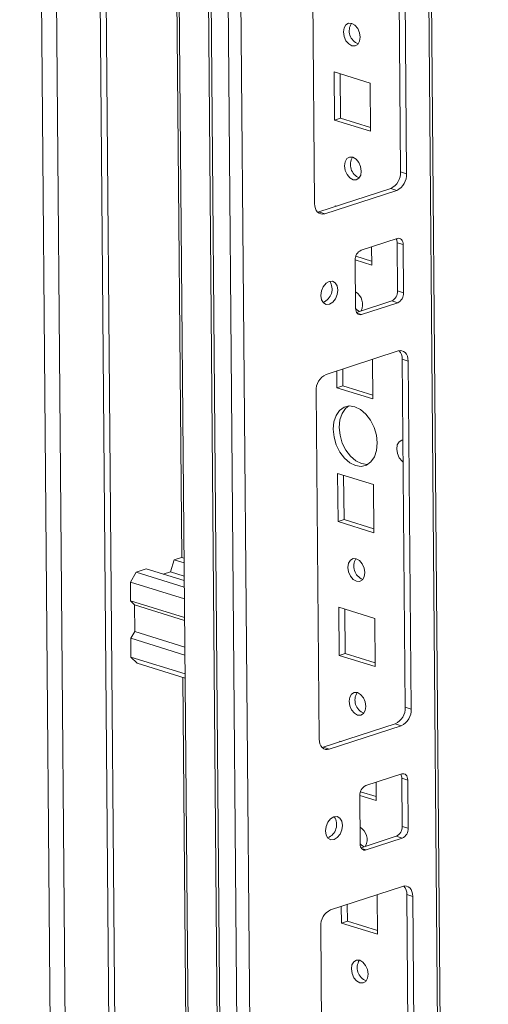
# Model space of a CAD drawing. Units: millimetres. Extents: x 0 to 11582, y 0 to 11626.
# Drawn here: x 9079 to 9162, y 3590 to 3765 of the extents above; entities that cross this region are included whole.
import ezdxf

# ---------------------------------------------------------------- set-up
doc = ezdxf.new("R2010")
doc.units = ezdxf.units.MM

msp = doc.modelspace()

# ---------------------------------------------------------------- linework, layer by layer
at = {"color": 7, "linetype": 'Continuous', "lineweight": 15}
for p, q in [((9079.176, 4223.59), (9093.286, 2561.368)), ((9079.176, 4223.59), (9093.286, 2561.368)), ((9095.923, 2558.659), (9081.8, 4222.306)), ((9095.923, 2558.659), (9081.8, 4222.306)), ((9089.572, 4219.887), (9103.695, 2556.24)), ((9089.572, 4219.887), (9103.695, 2556.24)), ((9090.634, 4220.233), (9104.756, 2556.586)), ((9090.634, 4220.233), (9104.756, 2556.586)), ((9103.764, 4196.116), (9117.444, 2584.607)), ((9103.764, 4196.116), (9117.444, 2584.607)), ((9109, 4186.499), (9122.679, 2575.077)), ((9109, 4186.499), (9122.679, 2575.077)), ((9123.147, 2574.722), (9109.467, 4186.232)), ((9123.147, 2574.722), (9109.467, 4186.232)), ((9112.505, 4185.286), (9126.185, 2573.776)), ((9112.505, 4185.286), (9126.185, 2573.776)), ((9162.035, 2584.937), (9148.54, 4174.629)), ((9162.035, 2584.937), (9148.54, 4174.629)), ((9128.186, 2604.601), (9115.029, 4154.495)), ((9128.186, 2604.601), (9115.029, 4154.495)), ((9104.176, 4098.54), (9107.819, 3669.394)), ((9104.176, 4098.54), (9107.819, 3669.394)), ((9146.533, 3737.668), (9146.01, 3799.285)), ((9146.533, 3737.668), (9146.01, 3799.285)), ((9147.593, 3737.339), (9147.07, 3798.955)), ((9147.593, 3737.339), (9147.07, 3798.955)), ((9130.794, 3793.658), (9131.317, 3732.041)), ((9130.794, 3793.658), (9131.317, 3732.041)), ((9134.858, 3746.842), (9134.785, 3755.373)), ((9134.785, 3755.373), (9141.144, 3753.394)), ((9134.858, 3746.842), (9134.785, 3755.373)), ((9134.785, 3755.373), (9141.144, 3753.394)), ((9135.919, 3747.187), (9135.852, 3755.041)), ((9135.919, 3747.187), (9135.852, 3755.041)), ((9141.144, 3753.394), (9141.216, 3744.863)), ((9141.144, 3753.394), (9141.216, 3744.863)), ((9135.919, 3747.187), (9134.858, 3746.842)), ((9135.919, 3747.187), (9134.858, 3746.842)), ((9141.216, 3744.863), (9134.858, 3746.842)), ((9141.216, 3744.863), (9134.858, 3746.842)), ((9141.211, 3745.54), (9135.919, 3747.187)), ((9141.211, 3745.54), (9135.919, 3747.187)), ((9147.593, 3737.339), (9146.533, 3737.668)), ((9147.593, 3737.339), (9146.533, 3737.668)), ((9132.046, 3730.577), (9144.784, 3734.723)), ((9132.046, 3730.577), (9144.784, 3734.723)), ((9133.106, 3730.247), (9145.844, 3734.393)), ((9133.106, 3730.247), (9145.844, 3734.393)), ((9145.844, 3734.393), (9144.784, 3734.723)), ((9145.844, 3734.393), (9144.784, 3734.723)), ((9134.988, 3731.534), (9134.986, 3731.674)), ((9134.986, 3731.674), (9135.207, 3731.606)), ((9134.988, 3731.534), (9134.986, 3731.674)), ((9134.986, 3731.674), (9135.207, 3731.606)), ((9131.855, 3730.529), (9132.046, 3730.577)), ((9131.855, 3730.529), (9132.046, 3730.577)), ((9133.106, 3730.247), (9132.046, 3730.577)), ((9133.106, 3730.247), (9132.046, 3730.577)), ((9145.916, 3725.861), (9139.547, 3723.789)), ((9145.916, 3725.861), (9139.547, 3723.789)), ((9141.39, 3724.388), (9141.418, 3721.164)), ((9141.39, 3724.388), (9141.418, 3721.164)), ((9146.99, 3724.785), (9145.93, 3725.115)), ((9146.002, 3716.583), (9145.93, 3725.115)), ((9146.99, 3724.785), (9145.93, 3725.115)), ((9146.002, 3716.583), (9145.93, 3725.115)), ((9147.062, 3716.253), (9146.99, 3724.785)), ((9147.062, 3716.253), (9146.99, 3724.785)), ((9141.418, 3721.164), (9138.498, 3722.072)), ((9141.418, 3721.164), (9138.498, 3722.072)), ((9138.498, 3722.021), (9138.57, 3713.49)), ((9138.498, 3722.021), (9138.57, 3713.49)), ((9141.412, 3721.842), (9138.611, 3722.713)), ((9141.412, 3721.842), (9138.611, 3722.713)), ((9147.062, 3716.253), (9146.002, 3716.583)), ((9147.062, 3716.253), (9146.002, 3716.583)), ((9138.736, 3712.792), (9144.953, 3714.816)), ((9138.736, 3712.792), (9144.953, 3714.816)), ((9139.644, 3712.413), (9146.013, 3714.486)), ((9139.644, 3712.413), (9146.013, 3714.486)), ((9146.013, 3714.486), (9144.953, 3714.816)), ((9146.013, 3714.486), (9144.953, 3714.816)), ((9146.085, 3705.954), (9133.348, 3701.809)), ((9146.085, 3705.954), (9133.348, 3701.809)), ((9147.874, 3704.16), (9146.815, 3704.49)), ((9147.338, 3642.874), (9146.815, 3704.49)), ((9147.874, 3704.16), (9146.815, 3704.49)), ((9147.338, 3642.874), (9146.815, 3704.49)), ((9136.321, 3699.79), (9136.296, 3702.768)), ((9136.321, 3699.79), (9136.296, 3702.768)), ((9141.559, 3704.481), (9141.619, 3697.465)), ((9141.559, 3704.481), (9141.619, 3697.465)), ((9148.397, 3642.544), (9147.874, 3704.16)), ((9148.397, 3642.544), (9147.874, 3704.16)), ((9135.26, 3699.444), (9135.235, 3702.423)), ((9135.26, 3699.444), (9135.235, 3702.423)), ((9136.321, 3699.79), (9135.26, 3699.444)), ((9136.321, 3699.79), (9135.26, 3699.444)), ((9141.619, 3697.465), (9135.26, 3699.444)), ((9141.619, 3697.465), (9135.26, 3699.444)), ((9141.613, 3698.143), (9136.321, 3699.79)), ((9141.613, 3698.143), (9136.321, 3699.79)), ((9131.599, 3698.863), (9132.122, 3637.247)), ((9131.599, 3698.863), (9132.122, 3637.247)), ((9135.461, 3675.746), (9135.389, 3684.277)), ((9135.389, 3684.277), (9141.748, 3682.298)), ((9135.461, 3675.746), (9135.389, 3684.277)), ((9135.389, 3684.277), (9141.748, 3682.298)), ((9136.523, 3676.091), (9136.456, 3683.945)), ((9136.523, 3676.091), (9136.456, 3683.945)), ((9141.748, 3682.298), (9141.82, 3673.767)), ((9141.748, 3682.298), (9141.82, 3673.767)), ((9136.523, 3676.091), (9135.461, 3675.746)), ((9136.523, 3676.091), (9135.461, 3675.746)), ((9141.82, 3673.767), (9135.461, 3675.746)), ((9141.82, 3673.767), (9135.461, 3675.746)), ((9141.814, 3674.444), (9136.523, 3676.091)), ((9141.814, 3674.444), (9136.523, 3676.091)), ((9105.818, 3666.864), (9106.51, 3668.991)), ((9105.818, 3666.864), (9106.51, 3668.991)), ((9107.783, 3669.405), (9106.51, 3668.991)), ((9107.783, 3669.405), (9106.51, 3668.991)), ((9106.51, 3668.991), (9108.243, 3668.451)), ((9106.51, 3668.991), (9108.243, 3668.451)), ((9107.783, 3669.405), (9108.236, 3669.264)), ((9107.783, 3669.405), (9108.236, 3669.264)), ((9098.738, 3665.035), (9099.787, 3666.803)), ((9098.738, 3665.035), (9099.787, 3666.803)), ((9099.787, 3666.803), (9101.556, 3667.378)), ((9099.787, 3666.803), (9101.556, 3667.378)), ((9099.787, 3666.803), (9108.28, 3664.16)), ((9099.787, 3666.803), (9108.28, 3664.16)), ((9101.556, 3667.378), (9108.27, 3665.289)), ((9101.556, 3667.378), (9108.27, 3665.289)), ((9104.542, 3666.449), (9105.818, 3666.864)), ((9104.542, 3666.449), (9105.818, 3666.864)), ((9105.818, 3666.864), (9108.263, 3666.104)), ((9105.818, 3666.864), (9108.263, 3666.104)), ((9108.297, 3662.06), (9098.738, 3665.035)), ((9098.766, 3661.717), (9098.738, 3665.035)), ((9108.297, 3662.06), (9098.738, 3665.035)), ((9098.766, 3661.717), (9098.738, 3665.035)), ((9108.326, 3658.742), (9098.766, 3661.717)), ((9098.766, 3661.717), (9099.481, 3661)), ((9108.326, 3658.742), (9098.766, 3661.717)), ((9098.766, 3661.717), (9099.481, 3661)), ((9108.33, 3658.246), (9099.481, 3661)), ((9099.522, 3656.26), (9099.481, 3661)), ((9108.33, 3658.246), (9099.481, 3661)), ((9099.522, 3656.26), (9099.481, 3661)), ((9135.662, 3652.047), (9135.59, 3660.578)), ((9135.59, 3660.578), (9141.949, 3658.599)), ((9135.662, 3652.047), (9135.59, 3660.578)), ((9135.59, 3660.578), (9141.949, 3658.599)), ((9136.724, 3652.392), (9136.657, 3660.246)), ((9136.724, 3652.392), (9136.657, 3660.246)), ((9141.949, 3658.599), (9142.021, 3650.068)), ((9141.949, 3658.599), (9142.021, 3650.068)), ((9099.522, 3656.26), (9098.822, 3655.082)), ((9099.522, 3656.26), (9098.822, 3655.082)), ((9099.522, 3656.26), (9108.37, 3653.506)), ((9099.522, 3656.26), (9108.37, 3653.506)), ((9098.822, 3655.082), (9108.382, 3652.107)), ((9098.85, 3651.764), (9098.822, 3655.082)), ((9098.822, 3655.082), (9108.382, 3652.107)), ((9098.85, 3651.764), (9098.822, 3655.082)), ((9136.724, 3652.392), (9135.662, 3652.047)), ((9136.724, 3652.392), (9135.662, 3652.047)), ((9142.015, 3650.746), (9136.724, 3652.392)), ((9142.015, 3650.746), (9136.724, 3652.392)), ((9108.41, 3648.789), (9098.85, 3651.764)), ((9099.924, 3650.688), (9098.85, 3651.764)), ((9108.41, 3648.789), (9098.85, 3651.764)), ((9099.924, 3650.688), (9098.85, 3651.764)), ((9108.416, 3648.044), (9099.924, 3650.688)), ((9108.416, 3648.044), (9099.924, 3650.688)), ((9142.021, 3650.068), (9135.662, 3652.047)), ((9142.021, 3650.068), (9135.662, 3652.047)), ((9107.999, 3648.174), (9112.243, 3148.213)), ((9107.999, 3648.174), (9112.243, 3148.213)), ((9148.397, 3642.544), (9147.338, 3642.874)), ((9148.397, 3642.544), (9147.338, 3642.874)), ((9132.851, 3635.782), (9145.589, 3639.928)), ((9132.851, 3635.782), (9145.589, 3639.928)), ((9133.911, 3635.452), (9146.648, 3639.598)), ((9133.911, 3635.452), (9146.648, 3639.598)), ((9146.648, 3639.598), (9145.589, 3639.928)), ((9146.648, 3639.598), (9145.589, 3639.928)), ((9135.792, 3636.74), (9135.791, 3636.88)), ((9135.791, 3636.88), (9136.012, 3636.811)), ((9135.792, 3636.74), (9135.791, 3636.88)), ((9135.791, 3636.88), (9136.012, 3636.811)), ((9132.66, 3635.734), (9132.851, 3635.782)), ((9132.66, 3635.734), (9132.851, 3635.782)), ((9133.911, 3635.452), (9132.851, 3635.782)), ((9133.911, 3635.452), (9132.851, 3635.782)), ((9146.721, 3631.067), (9140.352, 3628.994)), ((9146.721, 3631.067), (9140.352, 3628.994)), ((9142.195, 3629.594), (9142.222, 3626.369)), ((9142.195, 3629.594), (9142.222, 3626.369)), ((9147.794, 3629.99), (9146.735, 3630.32)), ((9146.807, 3621.789), (9146.735, 3630.32)), ((9147.794, 3629.99), (9146.735, 3630.32)), ((9146.807, 3621.789), (9146.735, 3630.32)), ((9147.867, 3621.459), (9147.794, 3629.99)), ((9147.867, 3621.459), (9147.794, 3629.99)), ((9142.217, 3627.047), (9139.416, 3627.918)), ((9142.217, 3627.047), (9139.416, 3627.918)), ((9142.222, 3626.369), (9139.303, 3627.278)), ((9142.222, 3626.369), (9139.303, 3627.278)), ((9139.303, 3627.226), (9139.375, 3618.695)), ((9139.303, 3627.226), (9139.375, 3618.695)), ((9147.867, 3621.459), (9146.807, 3621.789)), ((9147.867, 3621.459), (9146.807, 3621.789)), ((9139.541, 3617.998), (9145.758, 3620.021)), ((9139.541, 3617.998), (9145.758, 3620.021)), ((9140.449, 3617.618), (9146.817, 3619.691)), ((9140.449, 3617.618), (9146.817, 3619.691)), ((9146.817, 3619.691), (9145.758, 3620.021)), ((9146.817, 3619.691), (9145.758, 3620.021)), ((9146.89, 3611.16), (9134.152, 3607.014)), ((9146.89, 3611.16), (9134.152, 3607.014)), ((9142.364, 3609.687), (9142.424, 3602.671)), ((9142.364, 3609.687), (9142.424, 3602.671)), ((9148.679, 3609.366), (9147.619, 3609.696)), ((9148.142, 3548.079), (9147.619, 3609.696)), ((9148.679, 3609.366), (9147.619, 3609.696)), ((9148.142, 3548.079), (9147.619, 3609.696)), ((9149.202, 3547.749), (9148.679, 3609.366)), ((9149.202, 3547.749), (9148.679, 3609.366)), ((9136.065, 3604.65), (9136.039, 3607.628)), ((9136.065, 3604.65), (9136.039, 3607.628)), ((9137.126, 3604.995), (9137.101, 3607.974)), ((9137.126, 3604.995), (9137.101, 3607.974)), ((9132.403, 3604.068), (9132.926, 3542.452)), ((9132.403, 3604.068), (9132.926, 3542.452)), ((9137.126, 3604.995), (9136.065, 3604.65)), ((9137.126, 3604.995), (9136.065, 3604.65)), ((9142.424, 3602.671), (9136.065, 3604.65)), ((9142.424, 3602.671), (9136.065, 3604.65)), ((9142.418, 3603.348), (9137.126, 3604.995)), ((9142.418, 3603.348), (9137.126, 3604.995))]:
    msp.add_line(p, q, dxfattribs=at)
at = {"color": 8, "linetype": 'Continuous', "lineweight": 15}
for p, q in [((9148.066, 4174.777), (9161.565, 2584.572)), ((9148.066, 4174.777), (9161.565, 2584.572)), ((9138.815, 3712.671), (9139.644, 3712.413)), ((9138.815, 3712.671), (9139.644, 3712.413)), ((9139.62, 3617.876), (9140.449, 3617.618)), ((9139.62, 3617.876), (9140.449, 3617.618))]:
    msp.add_line(p, q, dxfattribs=at)
at = {"color": 7, "linetype": 'Continuous', "lineweight": 15, "flags": 128}
for points in [[(9137.883, 3763.958), (9138.452, 3763.63), (9138.937, 3763.048), (9139.265, 3762.302), (9139.384, 3761.505), (9139.277, 3760.779), (9138.961, 3760.233), (9138.484, 3759.951), (9137.917, 3759.976), (9137.348, 3760.305), (9136.863, 3760.886), (9136.536, 3761.632), (9136.417, 3762.429), (9136.523, 3763.156), (9136.839, 3763.701), (9137.317, 3763.983), (9137.883, 3763.958)], [(9137.883, 3763.958), (9138.452, 3763.63), (9138.937, 3763.048), (9139.265, 3762.302), (9139.384, 3761.505), (9139.277, 3760.779), (9138.961, 3760.233), (9138.484, 3759.951), (9137.917, 3759.976), (9137.348, 3760.305), (9136.863, 3760.886), (9136.536, 3761.632), (9136.417, 3762.429), (9136.523, 3763.156), (9136.839, 3763.701), (9137.317, 3763.983), (9137.883, 3763.958)], [(9138.085, 3740.259), (9138.654, 3739.931), (9139.139, 3739.35), (9139.466, 3738.604), (9139.585, 3737.807), (9139.479, 3737.08), (9139.163, 3736.534), (9138.685, 3736.253), (9138.118, 3736.278), (9137.549, 3736.606), (9137.064, 3737.187), (9136.737, 3737.933), (9136.618, 3738.73), (9136.724, 3739.457), (9137.04, 3740.003), (9137.518, 3740.284), (9138.085, 3740.259)], [(9138.085, 3740.259), (9138.654, 3739.931), (9139.139, 3739.35), (9139.466, 3738.604), (9139.585, 3737.807), (9139.479, 3737.08), (9139.163, 3736.534), (9138.685, 3736.253), (9138.118, 3736.278), (9137.549, 3736.606), (9137.064, 3737.187), (9136.737, 3737.933), (9136.618, 3738.73), (9136.724, 3739.457), (9137.04, 3740.003), (9137.518, 3740.284), (9138.085, 3740.259)], [(9131.317, 3732.041), (9131.355, 3731.59), (9131.459, 3731.178), (9131.626, 3730.822), (9131.849, 3730.534), (9132.12, 3730.327), (9132.428, 3730.207), (9132.761, 3730.18), (9133.106, 3730.247)], [(9131.317, 3732.041), (9131.355, 3731.59), (9131.459, 3731.178), (9131.626, 3730.822), (9131.849, 3730.534), (9132.12, 3730.327), (9132.428, 3730.207), (9132.761, 3730.18), (9133.106, 3730.247)], [(9146.99, 3724.785), (9146.967, 3725.056), (9146.904, 3725.303), (9146.804, 3725.517), (9146.67, 3725.689), (9146.508, 3725.814), (9146.323, 3725.885), (9146.123, 3725.901), (9145.916, 3725.861)], [(9146.99, 3724.785), (9146.967, 3725.056), (9146.904, 3725.303), (9146.804, 3725.517), (9146.67, 3725.689), (9146.508, 3725.814), (9146.323, 3725.885), (9146.123, 3725.901), (9145.916, 3725.861)], [(9132.431, 3715.769), (9132.552, 3715.035), (9132.883, 3714.488), (9133.375, 3714.21), (9133.952, 3714.244), (9134.526, 3714.585), (9135.01, 3715.18), (9135.33, 3715.94), (9135.438, 3716.748), (9135.317, 3717.481), (9134.986, 3718.029), (9134.494, 3718.307), (9133.917, 3718.273), (9133.343, 3717.932), (9132.859, 3717.337), (9132.539, 3716.577), (9132.431, 3715.769)], [(9132.431, 3715.769), (9132.552, 3715.035), (9132.883, 3714.488), (9133.375, 3714.21), (9133.952, 3714.244), (9134.526, 3714.585), (9135.01, 3715.18), (9135.33, 3715.94), (9135.438, 3716.748), (9135.317, 3717.481), (9134.986, 3718.029), (9134.494, 3718.307), (9133.917, 3718.273), (9133.343, 3717.932), (9132.859, 3717.337), (9132.539, 3716.577), (9132.431, 3715.769)], [(9139.268, 3712.966), (9138.812, 3713.253), (9138.57, 3713.497)], [(9139.268, 3712.966), (9138.812, 3713.253), (9138.57, 3713.497)], [(9138.57, 3713.49), (9138.593, 3713.219), (9138.656, 3712.972), (9138.756, 3712.758), (9138.89, 3712.585), (9139.052, 3712.461), (9139.237, 3712.389), (9139.437, 3712.373), (9139.644, 3712.413)], [(9138.57, 3713.49), (9138.593, 3713.219), (9138.656, 3712.972), (9138.756, 3712.758), (9138.89, 3712.585), (9139.052, 3712.461), (9139.237, 3712.389), (9139.437, 3712.373), (9139.644, 3712.413)], [(9147.874, 3704.16), (9147.836, 3704.612), (9147.732, 3705.024), (9147.565, 3705.38), (9147.342, 3705.668), (9147.071, 3705.875), (9146.764, 3705.994), (9146.431, 3706.021), (9146.085, 3705.954)], [(9147.874, 3704.16), (9147.836, 3704.612), (9147.732, 3705.024), (9147.565, 3705.38), (9147.342, 3705.668), (9147.071, 3705.875), (9146.764, 3705.994), (9146.431, 3706.021), (9146.085, 3705.954)], [(9138.46, 3696.085), (9139.467, 3695.594), (9140.408, 3694.782), (9141.22, 3693.703), (9141.847, 3692.431), (9142.246, 3691.052), (9142.39, 3689.662), (9142.269, 3688.354), (9141.891, 3687.217), (9141.283, 3686.329), (9140.485, 3685.751), (9139.552, 3685.522), (9138.548, 3685.657), (9137.541, 3686.148), (9136.599, 3686.961), (9135.787, 3688.04), (9135.161, 3689.312), (9134.762, 3690.69), (9134.618, 3692.081), (9134.739, 3693.389), (9135.116, 3694.525), (9135.725, 3695.413), (9136.523, 3695.991), (9137.455, 3696.22), (9138.46, 3696.085)], [(9138.46, 3696.085), (9139.467, 3695.594), (9140.408, 3694.782), (9141.22, 3693.703), (9141.847, 3692.431), (9142.246, 3691.052), (9142.39, 3689.662), (9142.269, 3688.354), (9141.891, 3687.217), (9141.283, 3686.329), (9140.485, 3685.751), (9139.552, 3685.522), (9138.548, 3685.657), (9137.541, 3686.148), (9136.599, 3686.961), (9135.787, 3688.04), (9135.161, 3689.312), (9134.762, 3690.69), (9134.618, 3692.081), (9134.739, 3693.389), (9135.116, 3694.525), (9135.725, 3695.413), (9136.523, 3695.991), (9137.455, 3696.22), (9138.46, 3696.085)], [(9140.717, 3685.875), (9140.614, 3685.868), (9139.61, 3686.003), (9138.602, 3686.494), (9137.661, 3687.306), (9136.849, 3688.385), (9136.222, 3689.657), (9135.823, 3691.035), (9135.679, 3692.426), (9135.8, 3693.734), (9136.178, 3694.871), (9136.786, 3695.758), (9137.352, 3696.213)], [(9140.717, 3685.875), (9140.614, 3685.868), (9139.61, 3686.003), (9138.602, 3686.494), (9137.661, 3687.306), (9136.849, 3688.385), (9136.222, 3689.657), (9135.823, 3691.035), (9135.679, 3692.426), (9135.8, 3693.734), (9136.178, 3694.871), (9136.786, 3695.758), (9137.352, 3696.213)], [(9146.969, 3686.294), (9146.777, 3686.44), (9146.286, 3687.029), (9145.955, 3687.783), (9145.834, 3688.59), (9145.942, 3689.325), (9146.262, 3689.877), (9146.745, 3690.162), (9146.936, 3690.19)], [(9146.969, 3686.294), (9146.777, 3686.44), (9146.286, 3687.029), (9145.955, 3687.783), (9145.834, 3688.59), (9145.942, 3689.325), (9146.262, 3689.877), (9146.745, 3690.162), (9146.936, 3690.19)], [(9146.951, 3688.398), (9146.895, 3688.935), (9146.942, 3689.441)], [(9146.951, 3688.398), (9146.895, 3688.935), (9146.942, 3689.441)], [(9138.688, 3669.163), (9139.257, 3668.835), (9139.742, 3668.254), (9140.069, 3667.508), (9140.189, 3666.711), (9140.082, 3665.984), (9139.766, 3665.438), (9139.288, 3665.157), (9138.722, 3665.182), (9138.153, 3665.51), (9137.668, 3666.091), (9137.341, 3666.837), (9137.221, 3667.634), (9137.328, 3668.361), (9137.644, 3668.907), (9138.122, 3669.188), (9138.688, 3669.163)], [(9138.688, 3669.163), (9139.257, 3668.835), (9139.742, 3668.254), (9140.069, 3667.508), (9140.189, 3666.711), (9140.082, 3665.984), (9139.766, 3665.438), (9139.288, 3665.157), (9138.722, 3665.182), (9138.153, 3665.51), (9137.668, 3666.091), (9137.341, 3666.837), (9137.221, 3667.634), (9137.328, 3668.361), (9137.644, 3668.907), (9138.122, 3669.188), (9138.688, 3669.163)], [(9138.889, 3645.464), (9139.458, 3645.136), (9139.943, 3644.555), (9140.27, 3643.809), (9140.39, 3643.012), (9140.283, 3642.285), (9139.967, 3641.74), (9139.49, 3641.458), (9138.923, 3641.483), (9138.354, 3641.811), (9137.869, 3642.393), (9137.542, 3643.139), (9137.422, 3643.936), (9137.529, 3644.662), (9137.845, 3645.208), (9138.323, 3645.49), (9138.889, 3645.464)], [(9138.889, 3645.464), (9139.458, 3645.136), (9139.943, 3644.555), (9140.27, 3643.809), (9140.39, 3643.012), (9140.283, 3642.285), (9139.967, 3641.74), (9139.49, 3641.458), (9138.923, 3641.483), (9138.354, 3641.811), (9137.869, 3642.393), (9137.542, 3643.139), (9137.422, 3643.936), (9137.529, 3644.662), (9137.845, 3645.208), (9138.323, 3645.49), (9138.889, 3645.464)], [(9132.122, 3637.247), (9132.16, 3636.795), (9132.264, 3636.383), (9132.431, 3636.027), (9132.654, 3635.739), (9132.925, 3635.532), (9133.232, 3635.412), (9133.565, 3635.386), (9133.911, 3635.452)], [(9132.122, 3637.247), (9132.16, 3636.795), (9132.264, 3636.383), (9132.431, 3636.027), (9132.654, 3635.739), (9132.925, 3635.532), (9133.232, 3635.412), (9133.565, 3635.386), (9133.911, 3635.452)], [(9147.794, 3629.99), (9147.772, 3630.261), (9147.709, 3630.508), (9147.609, 3630.722), (9147.475, 3630.894), (9147.313, 3631.019), (9147.128, 3631.091), (9146.928, 3631.107), (9146.721, 3631.067)], [(9147.794, 3629.99), (9147.772, 3630.261), (9147.709, 3630.508), (9147.609, 3630.722), (9147.475, 3630.894), (9147.313, 3631.019), (9147.128, 3631.091), (9146.928, 3631.107), (9146.721, 3631.067)], [(9133.236, 3620.974), (9133.357, 3620.241), (9133.688, 3619.693), (9134.18, 3619.415), (9134.756, 3619.449), (9135.331, 3619.79), (9135.815, 3620.385), (9136.135, 3621.145), (9136.243, 3621.953), (9136.122, 3622.687), (9135.79, 3623.234), (9135.299, 3623.512), (9134.722, 3623.478), (9134.148, 3623.137), (9133.664, 3622.542), (9133.343, 3621.782), (9133.236, 3620.974)], [(9133.236, 3620.974), (9133.357, 3620.241), (9133.688, 3619.693), (9134.18, 3619.415), (9134.756, 3619.449), (9135.331, 3619.79), (9135.815, 3620.385), (9136.135, 3621.145), (9136.243, 3621.953), (9136.122, 3622.687), (9135.79, 3623.234), (9135.299, 3623.512), (9134.722, 3623.478), (9134.148, 3623.137), (9133.664, 3622.542), (9133.343, 3621.782), (9133.236, 3620.974)], [(9140.073, 3618.171), (9139.617, 3618.458), (9139.375, 3618.702)], [(9140.073, 3618.171), (9139.617, 3618.458), (9139.375, 3618.702)], [(9139.375, 3618.695), (9139.398, 3618.424), (9139.461, 3618.177), (9139.561, 3617.963), (9139.695, 3617.791), (9139.857, 3617.666), (9140.042, 3617.594), (9140.241, 3617.578), (9140.449, 3617.618)], [(9139.375, 3618.695), (9139.398, 3618.424), (9139.461, 3618.177), (9139.561, 3617.963), (9139.695, 3617.791), (9139.857, 3617.666), (9140.042, 3617.594), (9140.241, 3617.578), (9140.449, 3617.618)], [(9148.679, 3609.366), (9148.641, 3609.817), (9148.537, 3610.229), (9148.37, 3610.585), (9148.147, 3610.873), (9147.876, 3611.08), (9147.568, 3611.2), (9147.235, 3611.227), (9146.89, 3611.16)], [(9148.679, 3609.366), (9148.641, 3609.817), (9148.537, 3610.229), (9148.37, 3610.585), (9148.147, 3610.873), (9147.876, 3611.08), (9147.568, 3611.2), (9147.235, 3611.227), (9146.89, 3611.16)], [(9139.292, 3598.067), (9139.861, 3597.739), (9140.346, 3597.158), (9140.673, 3596.412), (9140.792, 3595.615), (9140.686, 3594.888), (9140.37, 3594.342), (9139.892, 3594.061), (9139.325, 3594.086), (9138.756, 3594.414), (9138.271, 3594.995), (9137.944, 3595.741), (9137.825, 3596.538), (9137.931, 3597.265), (9138.247, 3597.811), (9138.725, 3598.092), (9139.292, 3598.067)], [(9139.292, 3598.067), (9139.861, 3597.739), (9140.346, 3597.158), (9140.673, 3596.412), (9140.792, 3595.615), (9140.686, 3594.888), (9140.37, 3594.342), (9139.892, 3594.061), (9139.325, 3594.086), (9138.756, 3594.414), (9138.271, 3594.995), (9137.944, 3595.741), (9137.825, 3596.538), (9137.931, 3597.265), (9138.247, 3597.811), (9138.725, 3598.092), (9139.292, 3598.067)]]:
    msp.add_lwpolyline(points, dxfattribs=at)
at = {"color": 7, "linetype": 'Continuous', "lineweight": 15}
for centre, radius, start, end in [((9139.956, 3762.636), 2.507, 147.81101, 248.24669), ((9139.956, 3762.636), 2.507, 147.81101, 248.24669), ((9140.158, 3738.938), 2.507, 147.81101, 248.24669), ((9140.158, 3738.938), 2.507, 147.81101, 248.24669), ((9143.443, 3737.511), 3.094, 295.68102, 2.91984), ((9143.443, 3737.511), 3.094, 295.68102, 2.91984), ((9144.503, 3737.181), 3.094, 295.68102, 2.91984), ((9144.503, 3737.181), 3.094, 295.68102, 2.91984), ((9144.469, 3725.136), 1.461, 359.16337, 27.55391), ((9144.469, 3725.136), 1.461, 359.16337, 27.55391), ((9140.352, 3722.116), 1.856, 115.68102, 182.91984), ((9140.352, 3722.116), 1.856, 115.68102, 182.91984), ((9131.89, 3716.894), 2.52, 291.7127, 33.71308), ((9131.89, 3716.894), 2.52, 291.7127, 33.71308), ((9137.193, 3714.217), 2.61, 333.44513, 58.80315), ((9137.193, 3714.217), 2.61, 333.44513, 58.80315), ((9144.148, 3716.489), 1.856, 295.68102, 2.91984), ((9144.148, 3716.489), 1.856, 295.68102, 2.91984), ((9145.208, 3716.159), 1.856, 295.68102, 2.91984), ((9145.208, 3716.159), 1.856, 295.68102, 2.91984), ((9144.769, 3704.615), 2.049, 356.51129, 42.6416), ((9144.769, 3704.615), 2.049, 356.51129, 42.6416), ((9134.688, 3699.021), 3.094, 115.68102, 182.91984), ((9134.688, 3699.021), 3.094, 115.68102, 182.91984), ((9140.761, 3667.842), 2.507, 147.81101, 248.24669), ((9140.761, 3667.842), 2.507, 147.81101, 248.24669), ((9140.962, 3644.143), 2.507, 147.81101, 248.24669), ((9140.962, 3644.143), 2.507, 147.81101, 248.24669), ((9144.248, 3642.716), 3.094, 295.68102, 2.91984), ((9144.248, 3642.716), 3.094, 295.68102, 2.91984), ((9145.308, 3642.386), 3.094, 295.68102, 2.91984), ((9145.308, 3642.386), 3.094, 295.68102, 2.91984), ((9145.274, 3630.341), 1.461, 359.16337, 27.55391), ((9145.274, 3630.341), 1.461, 359.16337, 27.55391), ((9141.156, 3627.321), 1.856, 115.68102, 182.91984), ((9141.156, 3627.321), 1.856, 115.68102, 182.91984), ((9132.695, 3622.1), 2.52, 291.7127, 33.71308), ((9132.695, 3622.1), 2.52, 291.7127, 33.71308), ((9137.998, 3619.422), 2.61, 333.44513, 58.80315), ((9137.998, 3619.422), 2.61, 333.44513, 58.80315), ((9144.953, 3621.694), 1.856, 295.68102, 2.91984), ((9144.953, 3621.694), 1.856, 295.68102, 2.91984), ((9146.013, 3621.364), 1.856, 295.68102, 2.91984), ((9146.013, 3621.364), 1.856, 295.68102, 2.91984), ((9145.574, 3609.82), 2.049, 356.51129, 42.6416), ((9145.574, 3609.82), 2.049, 356.51129, 42.6416), ((9135.493, 3604.226), 3.094, 115.68102, 182.91984), ((9135.493, 3604.226), 3.094, 115.68102, 182.91984), ((9141.365, 3596.746), 2.507, 147.81101, 248.24669), ((9141.365, 3596.746), 2.507, 147.81101, 248.24669)]:
    msp.add_arc(centre, radius, start, end, dxfattribs=at)

doc.saveas('drawing.dxf')
